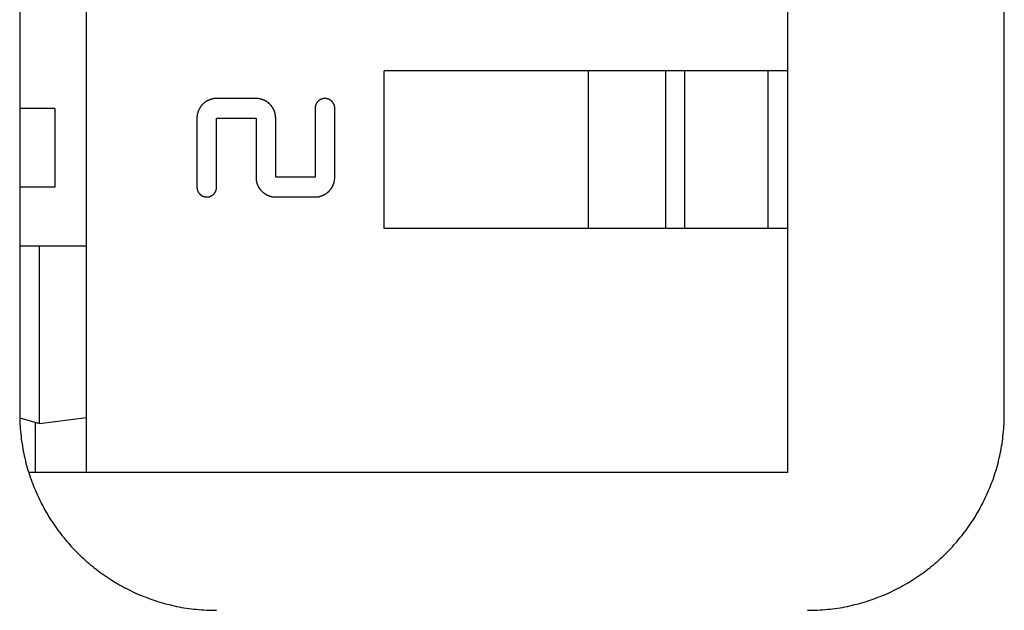
# Model space of a CAD drawing. Extents: x 165 to 437, y 99 to 231.
# Drawn here: x 175 to 180, y 171 to 174 of the extents above; entities that cross this region are included whole.
import ezdxf

# ---------------------------------------------------------------- set-up
doc = ezdxf.new("R2010")
doc.units = 0
for name, pattern in [('AI-LINETYPE-196', [3.96875, 1.984375, -0.396875, 0.396875, -0.396875, 0.396875, -0.396875]), ('AI-LINETYPE-197', [3.96875, 1.984375, -0.396875, 0.396875, -0.396875, 0.396875, -0.396875]), ('AI-LINETYPE-198', [3.96875, 1.984375, -0.396875, 0.396875, -0.396875, 0.396875, -0.396875])]:
    doc.linetypes.add(name, pattern=pattern)
doc.layers.get('0').update_dxf_attribs({"linetype": 'CONTINUOUS'})

# ---------------------------------------------------------------- blocks, each defined once
blk = doc.blocks.new('BLOCK_631')
at = {"color": 7}
blk.add_lwpolyline([(-23.5464, 166.0626), (-23.9683, 166.0626)], dxfattribs=at)
blk = doc.blocks.new('BLOCK_632')
at = {"color": 7}
blk.add_lwpolyline([(-23.5464, 166.8626), (-23.9683, 166.8626)], dxfattribs=at)
blk = doc.blocks.new('BLOCK_633')
at = {"color": 7}
blk.add_lwpolyline([(-23.4464, 166.0626), (-23.4464, 166.8626)], dxfattribs=at)
blk = doc.blocks.new('BLOCK_634')
at = {"color": 7}
blk.add_lwpolyline([(-23.4464, 166.0626), (-23.5464, 166.0626)], dxfattribs=at)
blk = doc.blocks.new('BLOCK_635')
at = {"color": 7}
blk.add_lwpolyline([(-23.4464, 166.8626), (-23.5464, 166.8626)], dxfattribs=at)
blk = doc.blocks.new('BLOCK_636')
at = {"color": 7}
blk.add_lwpolyline([(-23.9683, 166.0626), (-24.0653, 166.0626)], dxfattribs=at)
blk = doc.blocks.new('BLOCK_637')
at = {"color": 7}
blk.add_lwpolyline([(-23.9683, 166.8626), (-24.0653, 166.8626)], dxfattribs=at)
blk = doc.blocks.new('BLOCK_638')
at = {"color": 7}
blk.add_lwpolyline([(-24.4578, 166.0626), (-24.4578, 166.8626)], dxfattribs=at)
blk = doc.blocks.new('BLOCK_639')
at = {"color": 7}
blk.add_lwpolyline([(-24.0653, 166.0626), (-24.2334, 166.0626)], dxfattribs=at)
blk = doc.blocks.new('BLOCK_640')
at = {"color": 7}
blk.add_lwpolyline([(-24.0653, 166.8626), (-24.2334, 166.8626)], dxfattribs=at)
blk = doc.blocks.new('BLOCK_678')
at = {"color": 7}
blk.add_polyline3d([(-26.1464, 166.323, 0), (-26.1464, 166.321, 0), (-26.1464, 166.32, 0), (-26.1464, 166.319, 0), (-26.1463, 166.317, 0), (-26.1462, 166.316, 0), (-26.1461, 166.315, 0), (-26.146, 166.314, 0), (-26.1459, 166.312, 0), (-26.1458, 166.311, 0), (-26.1456, 166.31, 0), (-26.1454, 166.309, 0), (-26.1453, 166.307, 0), (-26.1451, 166.306, 0), (-26.1448, 166.305, 0), (-26.1446, 166.304, 0), (-26.1444, 166.302, 0), (-26.1441, 166.301, 0), (-26.1438, 166.3, 0), (-26.1435, 166.299, 0), (-26.1432, 166.297, 0), (-26.1429, 166.296, 0), (-26.1426, 166.295, 0), (-26.1422, 166.294, 0), (-26.1419, 166.293, 0), (-26.1415, 166.291, 0), (-26.1411, 166.29, 0), (-26.1407, 166.289, 0), (-26.1403, 166.288, 0), (-26.1398, 166.287, 0), (-26.1394, 166.286, 0), (-26.1389, 166.285, 0), (-26.1385, 166.283, 0), (-26.138, 166.282, 0), (-26.1375, 166.281, 0), (-26.137, 166.28, 0), (-26.1364, 166.279, 0), (-26.1359, 166.278, 0), (-26.1353, 166.277, 0), (-26.1348, 166.276, 0), (-26.1342, 166.275, 0), (-26.1336, 166.274, 0), (-26.133, 166.272, 0), (-26.1324, 166.271, 0), (-26.1317, 166.27, 0), (-26.1311, 166.269, 0), (-26.1304, 166.268, 0), (-26.1298, 166.267, 0), (-26.1291, 166.266, 0), (-26.1284, 166.265, 0), (-26.1277, 166.264, 0), (-26.127, 166.263, 0), (-26.1263, 166.262, 0), (-26.1255, 166.261, 0), (-26.1248, 166.26, 0), (-26.124, 166.26, 0), (-26.1233, 166.259, 0), (-26.1225, 166.258, 0), (-26.1217, 166.257, 0), (-26.1209, 166.256, 0), (-26.1201, 166.255, 0), (-26.1193, 166.254, 0), (-26.1184, 166.253, 0), (-26.1176, 166.252, 0), (-26.1167, 166.251, 0), (-26.1159, 166.251, 0), (-26.115, 166.25, 0), (-26.1141, 166.249, 0), (-26.1132, 166.248, 0), (-26.1123, 166.247, 0), (-26.1114, 166.247, 0), (-26.1105, 166.246, 0), (-26.1095, 166.245, 0), (-26.1086, 166.244, 0), (-26.1076, 166.244, 0), (-26.1067, 166.243, 0), (-26.1057, 166.242, 0), (-26.1047, 166.241, 0), (-26.1037, 166.241, 0), (-26.1027, 166.24, 0), (-26.1017, 166.239, 0), (-26.1007, 166.239, 0), (-26.0997, 166.238, 0), (-26.0986, 166.237, 0), (-26.0976, 166.237, 0), (-26.0966, 166.236, 0), (-26.0955, 166.235, 0), (-26.0944, 166.235, 0), (-26.0934, 166.234, 0), (-26.0923, 166.234, 0), (-26.0912, 166.233, 0), (-26.0901, 166.233, 0), (-26.089, 166.232, 0), (-26.0879, 166.232, 0), (-26.0868, 166.231, 0), (-26.0856, 166.231, 0), (-26.0845, 166.23, 0), (-26.0834, 166.23, 0), (-26.0822, 166.229, 0), (-26.0811, 166.229, 0), (-26.0799, 166.228, 0), (-26.0787, 166.228, 0), (-26.0776, 166.228, 0), (-26.0764, 166.227, 0), (-26.0752, 166.227, 0), (-26.074, 166.226, 0), (-26.0728, 166.226, 0), (-26.0716, 166.226, 0), (-26.0704, 166.225, 0), (-26.0692, 166.225, 0), (-26.068, 166.225, 0), (-26.0667, 166.225, 0), (-26.0655, 166.224, 0), (-26.0643, 166.224, 0), (-26.063, 166.224, 0), (-26.0618, 166.224, 0), (-26.0605, 166.224, 0), (-26.0593, 166.223, 0), (-26.058, 166.223, 0), (-26.0567, 166.223, 0), (-26.0555, 166.223, 0), (-26.0542, 166.223, 0), (-26.0529, 166.223, 0), (-26.0516, 166.223, 0), (-26.0503, 166.223, 0), (-26.049, 166.223, 0), (-26.0477, 166.223, 0), (-26.0464, 166.223, 0)], dxfattribs=at)
blk = doc.blocks.new('BLOCK_679')
at = {"color": 7}
blk.add_lwpolyline([(-26.1464, 166.6226), (-26.1464, 166.3226)], dxfattribs=at)
blk = doc.blocks.new('BLOCK_680')
at = {"color": 7}
blk.add_lwpolyline([(-26.3464, 166.6226), (-26.1464, 166.6226)], dxfattribs=at)
blk = doc.blocks.new('BLOCK_681')
at = {"color": 7}
blk.add_lwpolyline([(-26.3464, 166.2726), (-26.3464, 166.6226)], dxfattribs=at)
blk = doc.blocks.new('BLOCK_682')
at = {"color": 7}
blk.add_lwpolyline([(-26.4464, 166.6226), (-26.4464, 166.2726)], dxfattribs=at)
blk = doc.blocks.new('BLOCK_683')
at = {"color": 7}
blk.add_polyline3d([(-26.3464, 166.723, 0), (-26.3477, 166.723, 0), (-26.349, 166.723, 0), (-26.3503, 166.723, 0), (-26.3516, 166.722, 0), (-26.3529, 166.722, 0), (-26.3542, 166.722, 0), (-26.3555, 166.722, 0), (-26.3567, 166.722, 0), (-26.358, 166.722, 0), (-26.3593, 166.722, 0), (-26.3605, 166.722, 0), (-26.3618, 166.721, 0), (-26.363, 166.721, 0), (-26.3643, 166.721, 0), (-26.3655, 166.721, 0), (-26.3667, 166.721, 0), (-26.368, 166.72, 0), (-26.3692, 166.72, 0), (-26.3704, 166.72, 0), (-26.3716, 166.719, 0), (-26.3728, 166.719, 0), (-26.374, 166.719, 0), (-26.3752, 166.718, 0), (-26.3764, 166.718, 0), (-26.3776, 166.718, 0), (-26.3787, 166.717, 0), (-26.3799, 166.717, 0), (-26.3811, 166.716, 0), (-26.3822, 166.716, 0), (-26.3834, 166.716, 0), (-26.3845, 166.715, 0), (-26.3856, 166.715, 0), (-26.3868, 166.714, 0), (-26.3879, 166.714, 0), (-26.389, 166.713, 0), (-26.3901, 166.713, 0), (-26.3912, 166.712, 0), (-26.3923, 166.711, 0), (-26.3934, 166.711, 0), (-26.3944, 166.71, 0), (-26.3955, 166.71, 0), (-26.3966, 166.709, 0), (-26.3976, 166.709, 0), (-26.3986, 166.708, 0), (-26.3997, 166.707, 0), (-26.4007, 166.707, 0), (-26.4017, 166.706, 0), (-26.4027, 166.705, 0), (-26.4037, 166.705, 0), (-26.4047, 166.704, 0), (-26.4057, 166.703, 0), (-26.4067, 166.702, 0), (-26.4076, 166.702, 0), (-26.4086, 166.701, 0), (-26.4095, 166.7, 0), (-26.4105, 166.699, 0), (-26.4114, 166.699, 0), (-26.4123, 166.698, 0), (-26.4132, 166.697, 0), (-26.4141, 166.696, 0), (-26.415, 166.695, 0), (-26.4159, 166.695, 0), (-26.4167, 166.694, 0), (-26.4176, 166.693, 0), (-26.4184, 166.692, 0), (-26.4193, 166.691, 0), (-26.4201, 166.69, 0), (-26.4209, 166.689, 0), (-26.4217, 166.688, 0), (-26.4225, 166.688, 0), (-26.4233, 166.687, 0), (-26.424, 166.686, 0), (-26.4248, 166.685, 0), (-26.4255, 166.684, 0), (-26.4263, 166.683, 0), (-26.427, 166.682, 0), (-26.4277, 166.681, 0), (-26.4284, 166.68, 0), (-26.4291, 166.679, 0), (-26.4298, 166.678, 0), (-26.4304, 166.677, 0), (-26.4311, 166.676, 0), (-26.4317, 166.675, 0), (-26.4324, 166.674, 0), (-26.433, 166.673, 0), (-26.4336, 166.672, 0), (-26.4342, 166.671, 0), (-26.4348, 166.67, 0), (-26.4353, 166.668, 0), (-26.4359, 166.667, 0), (-26.4364, 166.666, 0), (-26.437, 166.665, 0), (-26.4375, 166.664, 0), (-26.438, 166.663, 0), (-26.4385, 166.662, 0), (-26.4389, 166.661, 0), (-26.4394, 166.66, 0), (-26.4398, 166.658, 0), (-26.4403, 166.657, 0), (-26.4407, 166.656, 0), (-26.4411, 166.655, 0), (-26.4415, 166.654, 0), (-26.4419, 166.653, 0), (-26.4422, 166.651, 0), (-26.4426, 166.65, 0), (-26.4429, 166.649, 0), (-26.4432, 166.648, 0), (-26.4435, 166.647, 0), (-26.4438, 166.645, 0), (-26.4441, 166.644, 0), (-26.4444, 166.643, 0), (-26.4446, 166.642, 0), (-26.4448, 166.64, 0), (-26.4451, 166.639, 0), (-26.4453, 166.638, 0), (-26.4454, 166.637, 0), (-26.4456, 166.635, 0), (-26.4458, 166.634, 0), (-26.4459, 166.633, 0), (-26.446, 166.632, 0), (-26.4461, 166.63, 0), (-26.4462, 166.629, 0), (-26.4463, 166.628, 0), (-26.4464, 166.626, 0), (-26.4464, 166.625, 0), (-26.4464, 166.624, 0), (-26.4464, 166.623, 0)], dxfattribs=at)
blk = doc.blocks.new('BLOCK_684')
at = {"color": 7}
blk.add_polyline3d([(-26.0464, 166.623, 0), (-26.0464, 166.624, 0), (-26.0465, 166.625, 0), (-26.0465, 166.626, 0), (-26.0466, 166.628, 0), (-26.0466, 166.629, 0), (-26.0467, 166.63, 0), (-26.0468, 166.632, 0), (-26.047, 166.633, 0), (-26.0471, 166.634, 0), (-26.0473, 166.635, 0), (-26.0474, 166.637, 0), (-26.0476, 166.638, 0), (-26.0478, 166.639, 0), (-26.048, 166.64, 0), (-26.0483, 166.642, 0), (-26.0485, 166.643, 0), (-26.0488, 166.644, 0), (-26.049, 166.645, 0), (-26.0493, 166.647, 0), (-26.0496, 166.648, 0), (-26.05, 166.649, 0), (-26.0503, 166.65, 0), (-26.0506, 166.651, 0), (-26.051, 166.653, 0), (-26.0514, 166.654, 0), (-26.0518, 166.655, 0), (-26.0522, 166.656, 0), (-26.0526, 166.657, 0), (-26.053, 166.658, 0), (-26.0535, 166.66, 0), (-26.0539, 166.661, 0), (-26.0544, 166.662, 0), (-26.0549, 166.663, 0), (-26.0554, 166.664, 0), (-26.0559, 166.665, 0), (-26.0564, 166.666, 0), (-26.057, 166.667, 0), (-26.0575, 166.668, 0), (-26.0581, 166.67, 0), (-26.0587, 166.671, 0), (-26.0593, 166.672, 0), (-26.0599, 166.673, 0), (-26.0605, 166.674, 0), (-26.0611, 166.675, 0), (-26.0618, 166.676, 0), (-26.0624, 166.677, 0), (-26.0631, 166.678, 0), (-26.0638, 166.679, 0), (-26.0645, 166.68, 0), (-26.0652, 166.681, 0), (-26.0659, 166.682, 0), (-26.0666, 166.683, 0), (-26.0673, 166.684, 0), (-26.0681, 166.685, 0), (-26.0688, 166.686, 0), (-26.0696, 166.687, 0), (-26.0704, 166.688, 0), (-26.0712, 166.688, 0), (-26.072, 166.689, 0), (-26.0728, 166.69, 0), (-26.0736, 166.691, 0), (-26.0745, 166.692, 0), (-26.0753, 166.693, 0), (-26.0762, 166.694, 0), (-26.077, 166.695, 0), (-26.0779, 166.695, 0), (-26.0788, 166.696, 0), (-26.0797, 166.697, 0), (-26.0806, 166.698, 0), (-26.0815, 166.699, 0), (-26.0824, 166.699, 0), (-26.0834, 166.7, 0), (-26.0843, 166.701, 0), (-26.0852, 166.702, 0), (-26.0862, 166.702, 0), (-26.0872, 166.703, 0), (-26.0882, 166.704, 0), (-26.0891, 166.705, 0), (-26.0901, 166.705, 0), (-26.0912, 166.706, 0), (-26.0922, 166.707, 0), (-26.0932, 166.707, 0), (-26.0942, 166.708, 0), (-26.0953, 166.709, 0), (-26.0963, 166.709, 0), (-26.0974, 166.71, 0), (-26.0984, 166.71, 0), (-26.0995, 166.711, 0), (-26.1006, 166.711, 0), (-26.1017, 166.712, 0), (-26.1028, 166.713, 0), (-26.1039, 166.713, 0), (-26.105, 166.714, 0), (-26.1061, 166.714, 0), (-26.1072, 166.715, 0), (-26.1084, 166.715, 0), (-26.1095, 166.716, 0), (-26.1106, 166.716, 0), (-26.1118, 166.716, 0), (-26.113, 166.717, 0), (-26.1141, 166.717, 0), (-26.1153, 166.718, 0), (-26.1165, 166.718, 0), (-26.1177, 166.718, 0), (-26.1189, 166.719, 0), (-26.1201, 166.719, 0), (-26.1213, 166.719, 0), (-26.1225, 166.72, 0), (-26.1237, 166.72, 0), (-26.1249, 166.72, 0), (-26.1261, 166.721, 0), (-26.1274, 166.721, 0), (-26.1286, 166.721, 0), (-26.1298, 166.721, 0), (-26.1311, 166.721, 0), (-26.1323, 166.722, 0), (-26.1336, 166.722, 0), (-26.1349, 166.722, 0), (-26.1361, 166.722, 0), (-26.1374, 166.722, 0), (-26.1387, 166.722, 0), (-26.14, 166.722, 0), (-26.1412, 166.722, 0), (-26.1425, 166.723, 0), (-26.1438, 166.723, 0), (-26.1451, 166.723, 0), (-26.1464, 166.723, 0)], dxfattribs=at)
blk = doc.blocks.new('BLOCK_685')
at = {"color": 7}
blk.add_lwpolyline([(-25.8464, 166.6726), (-25.8464, 166.3226)], dxfattribs=at)
blk = doc.blocks.new('BLOCK_686')
at = {"color": 7}
blk.add_polyline3d([(-25.7464, 166.673, 0), (-25.7464, 166.673, 0), (-25.7465, 166.674, 0), (-25.7465, 166.675, 0), (-25.7465, 166.676, 0), (-25.7466, 166.676, 0), (-25.7466, 166.677, 0), (-25.7467, 166.678, 0), (-25.7468, 166.678, 0), (-25.7469, 166.679, 0), (-25.747, 166.68, 0), (-25.7471, 166.681, 0), (-25.7472, 166.681, 0), (-25.7473, 166.682, 0), (-25.7475, 166.683, 0), (-25.7476, 166.683, 0), (-25.7478, 166.684, 0), (-25.7479, 166.685, 0), (-25.7481, 166.685, 0), (-25.7483, 166.686, 0), (-25.7485, 166.687, 0), (-25.7487, 166.688, 0), (-25.7489, 166.688, 0), (-25.7491, 166.689, 0), (-25.7494, 166.69, 0), (-25.7496, 166.69, 0), (-25.7499, 166.691, 0), (-25.7501, 166.691, 0), (-25.7504, 166.692, 0), (-25.7507, 166.693, 0), (-25.751, 166.693, 0), (-25.7513, 166.694, 0), (-25.7516, 166.695, 0), (-25.7519, 166.695, 0), (-25.7522, 166.696, 0), (-25.7525, 166.697, 0), (-25.7529, 166.697, 0), (-25.7532, 166.698, 0), (-25.7536, 166.698, 0), (-25.7539, 166.699, 0), (-25.7543, 166.7, 0), (-25.7547, 166.7, 0), (-25.755, 166.701, 0), (-25.7554, 166.701, 0), (-25.7558, 166.702, 0), (-25.7562, 166.702, 0), (-25.7567, 166.703, 0), (-25.7571, 166.703, 0), (-25.7575, 166.704, 0), (-25.7579, 166.705, 0), (-25.7584, 166.705, 0), (-25.7588, 166.706, 0), (-25.7593, 166.706, 0), (-25.7598, 166.707, 0), (-25.7602, 166.707, 0), (-25.7607, 166.708, 0), (-25.7612, 166.708, 0), (-25.7617, 166.709, 0), (-25.7622, 166.709, 0), (-25.7627, 166.71, 0), (-25.7632, 166.71, 0), (-25.7637, 166.71, 0), (-25.7642, 166.711, 0), (-25.7648, 166.711, 0), (-25.7653, 166.712, 0), (-25.7659, 166.712, 0), (-25.7664, 166.713, 0), (-25.767, 166.713, 0), (-25.7675, 166.713, 0), (-25.7681, 166.714, 0), (-25.7687, 166.714, 0), (-25.7692, 166.715, 0), (-25.7698, 166.715, 0), (-25.7704, 166.715, 0), (-25.771, 166.716, 0), (-25.7716, 166.716, 0), (-25.7722, 166.716, 0), (-25.7728, 166.717, 0), (-25.7734, 166.717, 0), (-25.774, 166.717, 0), (-25.7747, 166.718, 0), (-25.7753, 166.718, 0), (-25.7759, 166.718, 0), (-25.7766, 166.719, 0), (-25.7772, 166.719, 0), (-25.7779, 166.719, 0), (-25.7785, 166.719, 0), (-25.7792, 166.72, 0), (-25.7798, 166.72, 0), (-25.7805, 166.72, 0), (-25.7812, 166.72, 0), (-25.7818, 166.72, 0), (-25.7825, 166.721, 0), (-25.7832, 166.721, 0), (-25.7839, 166.721, 0), (-25.7846, 166.721, 0), (-25.7853, 166.721, 0), (-25.786, 166.722, 0), (-25.7867, 166.722, 0), (-25.7874, 166.722, 0), (-25.7881, 166.722, 0), (-25.7888, 166.722, 0), (-25.7895, 166.722, 0), (-25.7902, 166.722, 0), (-25.7909, 166.722, 0), (-25.7917, 166.722, 0), (-25.7924, 166.722, 0), (-25.7931, 166.722, 0), (-25.7939, 166.723, 0), (-25.7946, 166.723, 0), (-25.7953, 166.723, 0), (-25.7961, 166.723, 0), (-25.7968, 166.723, 0), (-25.7975, 166.723, 0), (-25.7983, 166.723, 0), (-25.799, 166.723, 0), (-25.7998, 166.722, 0), (-25.8005, 166.722, 0), (-25.8012, 166.722, 0), (-25.8019, 166.722, 0), (-25.8027, 166.722, 0), (-25.8034, 166.722, 0), (-25.8041, 166.722, 0), (-25.8048, 166.722, 0), (-25.8055, 166.722, 0), (-25.8062, 166.722, 0), (-25.8069, 166.722, 0), (-25.8076, 166.721, 0), (-25.8083, 166.721, 0), (-25.809, 166.721, 0), (-25.8097, 166.721, 0), (-25.8104, 166.721, 0), (-25.811, 166.72, 0), (-25.8117, 166.72, 0), (-25.8124, 166.72, 0), (-25.813, 166.72, 0), (-25.8137, 166.72, 0), (-25.8144, 166.719, 0), (-25.815, 166.719, 0), (-25.8157, 166.719, 0), (-25.8163, 166.719, 0), (-25.8169, 166.718, 0), (-25.8176, 166.718, 0), (-25.8182, 166.718, 0), (-25.8188, 166.717, 0), (-25.8194, 166.717, 0), (-25.8201, 166.717, 0), (-25.8207, 166.716, 0), (-25.8213, 166.716, 0), (-25.8219, 166.716, 0), (-25.8225, 166.715, 0), (-25.8231, 166.715, 0), (-25.8236, 166.715, 0), (-25.8242, 166.714, 0), (-25.8248, 166.714, 0), (-25.8253, 166.713, 0), (-25.8259, 166.713, 0), (-25.8265, 166.713, 0), (-25.827, 166.712, 0), (-25.8276, 166.712, 0), (-25.8281, 166.711, 0), (-25.8286, 166.711, 0), (-25.8291, 166.71, 0), (-25.8297, 166.71, 0), (-25.8302, 166.71, 0), (-25.8307, 166.709, 0), (-25.8312, 166.709, 0), (-25.8317, 166.708, 0), (-25.8322, 166.708, 0), (-25.8326, 166.707, 0), (-25.8331, 166.707, 0), (-25.8336, 166.706, 0), (-25.834, 166.706, 0), (-25.8345, 166.705, 0), (-25.8349, 166.705, 0), (-25.8354, 166.704, 0), (-25.8358, 166.703, 0), (-25.8362, 166.703, 0), (-25.8366, 166.702, 0), (-25.837, 166.702, 0), (-25.8374, 166.701, 0), (-25.8378, 166.701, 0), (-25.8382, 166.7, 0), (-25.8386, 166.7, 0), (-25.839, 166.699, 0), (-25.8393, 166.698, 0), (-25.8397, 166.698, 0), (-25.84, 166.697, 0), (-25.8403, 166.697, 0), (-25.8407, 166.696, 0), (-25.841, 166.695, 0), (-25.8413, 166.695, 0), (-25.8416, 166.694, 0), (-25.8419, 166.693, 0), (-25.8422, 166.693, 0), (-25.8425, 166.692, 0), (-25.8427, 166.691, 0), (-25.843, 166.691, 0), (-25.8433, 166.69, 0), (-25.8435, 166.69, 0), (-25.8437, 166.689, 0), (-25.844, 166.688, 0), (-25.8442, 166.688, 0), (-25.8444, 166.687, 0), (-25.8446, 166.686, 0), (-25.8448, 166.685, 0), (-25.8449, 166.685, 0), (-25.8451, 166.684, 0), (-25.8453, 166.683, 0), (-25.8454, 166.683, 0), (-25.8455, 166.682, 0), (-25.8457, 166.681, 0), (-25.8458, 166.681, 0), (-25.8459, 166.68, 0), (-25.846, 166.679, 0), (-25.8461, 166.678, 0), (-25.8462, 166.678, 0), (-25.8462, 166.677, 0), (-25.8463, 166.676, 0), (-25.8463, 166.676, 0), (-25.8464, 166.675, 0), (-25.8464, 166.674, 0), (-25.8464, 166.673, 0), (-25.8464, 166.673, 0)], dxfattribs=at)
blk = doc.blocks.new('BLOCK_687')
at = {"color": 7}
blk.add_polyline3d([(-26.4464, 166.273, 0), (-26.4464, 166.272, 0), (-26.4464, 166.271, 0), (-26.4464, 166.27, 0), (-26.4463, 166.27, 0), (-26.4463, 166.269, 0), (-26.4462, 166.268, 0), (-26.4462, 166.267, 0), (-26.4461, 166.267, 0), (-26.446, 166.266, 0), (-26.4459, 166.265, 0), (-26.4458, 166.265, 0), (-26.4457, 166.264, 0), (-26.4455, 166.263, 0), (-26.4454, 166.262, 0), (-26.4453, 166.262, 0), (-26.4451, 166.261, 0), (-26.4449, 166.26, 0), (-26.4448, 166.26, 0), (-26.4446, 166.259, 0), (-26.4444, 166.258, 0), (-26.4442, 166.258, 0), (-26.444, 166.257, 0), (-26.4437, 166.256, 0), (-26.4435, 166.256, 0), (-26.4433, 166.255, 0), (-26.443, 166.254, 0), (-26.4427, 166.254, 0), (-26.4425, 166.253, 0), (-26.4422, 166.252, 0), (-26.4419, 166.252, 0), (-26.4416, 166.251, 0), (-26.4413, 166.251, 0), (-26.441, 166.25, 0), (-26.4407, 166.249, 0), (-26.4403, 166.249, 0), (-26.44, 166.248, 0), (-26.4397, 166.247, 0), (-26.4393, 166.247, 0), (-26.439, 166.246, 0), (-26.4386, 166.246, 0), (-26.4382, 166.245, 0), (-26.4378, 166.245, 0), (-26.4374, 166.244, 0), (-26.437, 166.243, 0), (-26.4366, 166.243, 0), (-26.4362, 166.242, 0), (-26.4358, 166.242, 0), (-26.4354, 166.241, 0), (-26.4349, 166.241, 0), (-26.4345, 166.24, 0), (-26.434, 166.24, 0), (-26.4336, 166.239, 0), (-26.4331, 166.239, 0), (-26.4326, 166.238, 0), (-26.4322, 166.238, 0), (-26.4317, 166.237, 0), (-26.4312, 166.237, 0), (-26.4307, 166.236, 0), (-26.4302, 166.236, 0), (-26.4297, 166.235, 0), (-26.4291, 166.235, 0), (-26.4286, 166.234, 0), (-26.4281, 166.234, 0), (-26.4276, 166.233, 0), (-26.427, 166.233, 0), (-26.4265, 166.233, 0), (-26.4259, 166.232, 0), (-26.4253, 166.232, 0), (-26.4248, 166.231, 0), (-26.4242, 166.231, 0), (-26.4236, 166.231, 0), (-26.4231, 166.23, 0), (-26.4225, 166.23, 0), (-26.4219, 166.23, 0), (-26.4213, 166.229, 0), (-26.4207, 166.229, 0), (-26.4201, 166.229, 0), (-26.4194, 166.228, 0), (-26.4188, 166.228, 0), (-26.4182, 166.228, 0), (-26.4176, 166.227, 0), (-26.4169, 166.227, 0), (-26.4163, 166.227, 0), (-26.4157, 166.226, 0), (-26.415, 166.226, 0), (-26.4144, 166.226, 0), (-26.4137, 166.226, 0), (-26.413, 166.225, 0), (-26.4124, 166.225, 0), (-26.4117, 166.225, 0), (-26.411, 166.225, 0), (-26.4104, 166.225, 0), (-26.4097, 166.224, 0), (-26.409, 166.224, 0), (-26.4083, 166.224, 0), (-26.4076, 166.224, 0), (-26.4069, 166.224, 0), (-26.4062, 166.224, 0), (-26.4055, 166.223, 0), (-26.4048, 166.223, 0), (-26.4041, 166.223, 0), (-26.4034, 166.223, 0), (-26.4027, 166.223, 0), (-26.4019, 166.223, 0), (-26.4012, 166.223, 0), (-26.4005, 166.223, 0), (-26.3998, 166.223, 0), (-26.399, 166.223, 0), (-26.3983, 166.223, 0), (-26.3975, 166.223, 0), (-26.3968, 166.223, 0), (-26.3961, 166.223, 0), (-26.3953, 166.223, 0), (-26.3946, 166.223, 0), (-26.3939, 166.223, 0), (-26.3931, 166.223, 0), (-26.3924, 166.223, 0), (-26.3917, 166.223, 0), (-26.3909, 166.223, 0), (-26.3902, 166.223, 0), (-26.3895, 166.223, 0), (-26.3888, 166.223, 0), (-26.3881, 166.223, 0), (-26.3874, 166.223, 0), (-26.3867, 166.224, 0), (-26.386, 166.224, 0), (-26.3853, 166.224, 0), (-26.3846, 166.224, 0), (-26.3839, 166.224, 0), (-26.3832, 166.224, 0), (-26.3825, 166.225, 0), (-26.3818, 166.225, 0), (-26.3812, 166.225, 0), (-26.3805, 166.225, 0), (-26.3798, 166.225, 0), (-26.3792, 166.226, 0), (-26.3785, 166.226, 0), (-26.3779, 166.226, 0), (-26.3772, 166.226, 0), (-26.3766, 166.227, 0), (-26.3759, 166.227, 0), (-26.3753, 166.227, 0), (-26.3747, 166.228, 0), (-26.374, 166.228, 0), (-26.3734, 166.228, 0), (-26.3728, 166.229, 0), (-26.3722, 166.229, 0), (-26.3716, 166.229, 0), (-26.371, 166.23, 0), (-26.3704, 166.23, 0), (-26.3698, 166.23, 0), (-26.3692, 166.231, 0), (-26.3687, 166.231, 0), (-26.3681, 166.231, 0), (-26.3675, 166.232, 0), (-26.367, 166.232, 0), (-26.3664, 166.233, 0), (-26.3659, 166.233, 0), (-26.3653, 166.233, 0), (-26.3648, 166.234, 0), (-26.3642, 166.234, 0), (-26.3637, 166.235, 0), (-26.3632, 166.235, 0), (-26.3627, 166.236, 0), (-26.3622, 166.236, 0), (-26.3617, 166.237, 0), (-26.3612, 166.237, 0), (-26.3607, 166.238, 0), (-26.3602, 166.238, 0), (-26.3598, 166.239, 0), (-26.3593, 166.239, 0), (-26.3588, 166.24, 0), (-26.3584, 166.24, 0), (-26.3579, 166.241, 0), (-26.3575, 166.241, 0), (-26.3571, 166.242, 0), (-26.3567, 166.242, 0), (-26.3562, 166.243, 0), (-26.3558, 166.243, 0), (-26.3554, 166.244, 0), (-26.355, 166.245, 0), (-26.3547, 166.245, 0), (-26.3543, 166.246, 0), (-26.3539, 166.246, 0), (-26.3536, 166.247, 0), (-26.3532, 166.247, 0), (-26.3529, 166.248, 0), (-26.3525, 166.249, 0), (-26.3522, 166.249, 0), (-26.3519, 166.25, 0), (-26.3516, 166.251, 0), (-26.3513, 166.251, 0), (-26.351, 166.252, 0), (-26.3507, 166.252, 0), (-26.3504, 166.253, 0), (-26.3501, 166.254, 0), (-26.3499, 166.254, 0), (-26.3496, 166.255, 0), (-26.3494, 166.256, 0), (-26.3491, 166.256, 0), (-26.3489, 166.257, 0), (-26.3487, 166.258, 0), (-26.3485, 166.258, 0), (-26.3483, 166.259, 0), (-26.3481, 166.26, 0), (-26.3479, 166.26, 0), (-26.3478, 166.261, 0), (-26.3476, 166.262, 0), (-26.3475, 166.262, 0), (-26.3473, 166.263, 0), (-26.3472, 166.264, 0), (-26.3471, 166.265, 0), (-26.347, 166.265, 0), (-26.3469, 166.266, 0), (-26.3468, 166.267, 0), (-26.3467, 166.267, 0), (-26.3466, 166.268, 0), (-26.3466, 166.269, 0), (-26.3465, 166.27, 0), (-26.3465, 166.27, 0), (-26.3465, 166.271, 0), (-26.3464, 166.272, 0), (-26.3464, 166.273, 0)], dxfattribs=at)
blk = doc.blocks.new('BLOCK_688')
at = {"color": 7}
blk.add_lwpolyline([(-26.1464, 166.7226), (-26.3464, 166.7226)], dxfattribs=at)
blk = doc.blocks.new('BLOCK_689')
at = {"color": 7}
blk.add_lwpolyline([(-25.7464, 166.3226), (-25.7464, 166.6726)], dxfattribs=at)
blk = doc.blocks.new('BLOCK_690')
at = {"color": 7}
blk.add_polyline3d([(-25.8464, 166.223, 0), (-25.8451, 166.223, 0), (-25.8438, 166.223, 0), (-25.8425, 166.223, 0), (-25.8412, 166.223, 0), (-25.84, 166.223, 0), (-25.8387, 166.223, 0), (-25.8374, 166.223, 0), (-25.8361, 166.223, 0), (-25.8349, 166.223, 0), (-25.8336, 166.223, 0), (-25.8323, 166.224, 0), (-25.8311, 166.224, 0), (-25.8298, 166.224, 0), (-25.8286, 166.224, 0), (-25.8274, 166.224, 0), (-25.8261, 166.225, 0), (-25.8249, 166.225, 0), (-25.8237, 166.225, 0), (-25.8225, 166.225, 0), (-25.8213, 166.226, 0), (-25.8201, 166.226, 0), (-25.8189, 166.226, 0), (-25.8177, 166.227, 0), (-25.8165, 166.227, 0), (-25.8153, 166.228, 0), (-25.8141, 166.228, 0), (-25.813, 166.228, 0), (-25.8118, 166.229, 0), (-25.8106, 166.229, 0), (-25.8095, 166.23, 0), (-25.8084, 166.23, 0), (-25.8072, 166.231, 0), (-25.8061, 166.231, 0), (-25.805, 166.232, 0), (-25.8039, 166.232, 0), (-25.8028, 166.233, 0), (-25.8017, 166.233, 0), (-25.8006, 166.234, 0), (-25.7995, 166.234, 0), (-25.7984, 166.235, 0), (-25.7974, 166.235, 0), (-25.7963, 166.236, 0), (-25.7953, 166.237, 0), (-25.7942, 166.237, 0), (-25.7932, 166.238, 0), (-25.7922, 166.239, 0), (-25.7912, 166.239, 0), (-25.7901, 166.24, 0), (-25.7891, 166.241, 0), (-25.7882, 166.241, 0), (-25.7872, 166.242, 0), (-25.7862, 166.243, 0), (-25.7852, 166.244, 0), (-25.7843, 166.244, 0), (-25.7834, 166.245, 0), (-25.7824, 166.246, 0), (-25.7815, 166.247, 0), (-25.7806, 166.247, 0), (-25.7797, 166.248, 0), (-25.7788, 166.249, 0), (-25.7779, 166.25, 0), (-25.777, 166.251, 0), (-25.7762, 166.251, 0), (-25.7753, 166.252, 0), (-25.7745, 166.253, 0), (-25.7736, 166.254, 0), (-25.7728, 166.255, 0), (-25.772, 166.256, 0), (-25.7712, 166.257, 0), (-25.7704, 166.258, 0), (-25.7696, 166.259, 0), (-25.7688, 166.26, 0), (-25.7681, 166.26, 0), (-25.7673, 166.261, 0), (-25.7666, 166.262, 0), (-25.7659, 166.263, 0), (-25.7652, 166.264, 0), (-25.7645, 166.265, 0), (-25.7638, 166.266, 0), (-25.7631, 166.267, 0), (-25.7624, 166.268, 0), (-25.7618, 166.269, 0), (-25.7611, 166.27, 0), (-25.7605, 166.271, 0), (-25.7599, 166.272, 0), (-25.7593, 166.274, 0), (-25.7587, 166.275, 0), (-25.7581, 166.276, 0), (-25.7575, 166.277, 0), (-25.757, 166.278, 0), (-25.7564, 166.279, 0), (-25.7559, 166.28, 0), (-25.7554, 166.281, 0), (-25.7549, 166.282, 0), (-25.7544, 166.283, 0), (-25.7539, 166.285, 0), (-25.7535, 166.286, 0), (-25.753, 166.287, 0), (-25.7526, 166.288, 0), (-25.7522, 166.289, 0), (-25.7518, 166.29, 0), (-25.7514, 166.291, 0), (-25.751, 166.293, 0), (-25.7506, 166.294, 0), (-25.7503, 166.295, 0), (-25.75, 166.296, 0), (-25.7496, 166.297, 0), (-25.7493, 166.299, 0), (-25.749, 166.3, 0), (-25.7488, 166.301, 0), (-25.7485, 166.302, 0), (-25.7483, 166.304, 0), (-25.748, 166.305, 0), (-25.7478, 166.306, 0), (-25.7476, 166.307, 0), (-25.7474, 166.309, 0), (-25.7473, 166.31, 0), (-25.7471, 166.311, 0), (-25.747, 166.312, 0), (-25.7468, 166.314, 0), (-25.7467, 166.315, 0), (-25.7466, 166.316, 0), (-25.7466, 166.317, 0), (-25.7465, 166.319, 0), (-25.7465, 166.32, 0), (-25.7464, 166.321, 0), (-25.7464, 166.323, 0)], dxfattribs=at)
blk = doc.blocks.new('BLOCK_691')
at = {"color": 7}
blk.add_lwpolyline([(-26.0464, 166.2226), (-25.8464, 166.2226)], dxfattribs=at)
blk = doc.blocks.new('BLOCK_692')
at = {"color": 7}
blk.add_lwpolyline([(-26.0464, 166.3226), (-26.0464, 166.6226)], dxfattribs=at)
blk = doc.blocks.new('BLOCK_693')
at = {"color": 7}
blk.add_lwpolyline([(-25.8464, 166.3226), (-26.0464, 166.3226)], dxfattribs=at)
blk = doc.blocks.new('BLOCK_694')
at = {"color": 7}
blk.add_lwpolyline([(-24.2334, 166.8626), (-25.4964, 166.8626)], dxfattribs=at)
blk = doc.blocks.new('BLOCK_695')
at = {"color": 7}
blk.add_lwpolyline([(-25.4964, 166.0626), (-25.4964, 166.8626)], dxfattribs=at)
blk = doc.blocks.new('BLOCK_696')
at = {"color": 7}
blk.add_lwpolyline([(-24.2334, 166.0626), (-25.4964, 166.0626)], dxfattribs=at)
blk = doc.blocks.new('BLOCK_697')
at = {"color": 7}
blk.add_lwpolyline([(-23.4464, 164.8226), (-23.4464, 166.0626)], dxfattribs=at)
blk = doc.blocks.new('BLOCK_698')
at = {"color": 7}
blk.add_lwpolyline([(-23.4464, 164.8226), (-27.0064, 164.8226)], dxfattribs=at)
blk = doc.blocks.new('BLOCK_699')
at = {"color": 7}
blk.add_lwpolyline([(-27.0064, 164.8226), (-27.0064, 169.4226)], dxfattribs=at)
blk = doc.blocks.new('BLOCK_705')
at = {"color": 7}
blk.add_lwpolyline([(-23.4464, 166.8626), (-23.4464, 167.3326)], dxfattribs=at)
blk = doc.blocks.new('BLOCK_709')
at = {"color": 7}
blk.add_lwpolyline([(-27.1673, 166.2726), (-27.3464, 166.2726)], dxfattribs=at)
blk = doc.blocks.new('BLOCK_710')
at = {"color": 7}
blk.add_lwpolyline([(-27.1673, 166.6726), (-27.3464, 166.6726)], dxfattribs=at)
blk = doc.blocks.new('BLOCK_711')
at = {"color": 7}
blk.add_lwpolyline([(-27.1673, 166.6726), (-27.1673, 166.2726)], dxfattribs=at)
blk = doc.blocks.new('BLOCK_712')
at = {"color": 7}
blk.add_lwpolyline([(-27.3462, 165.1012), (-27.2464, 165.0726)], dxfattribs=at)
blk = doc.blocks.new('BLOCK_716')
at = {"color": 7}
blk.add_lwpolyline([(-27.2464, 165.9726), (-27.3464, 165.9726)], dxfattribs=at)
blk = doc.blocks.new('BLOCK_717')
at = {"color": 7}
blk.add_lwpolyline([(-27.2464, 165.0726), (-27.2464, 165.9726)], dxfattribs=at)
blk = doc.blocks.new('BLOCK_718')
at = {"color": 7}
blk.add_lwpolyline([(-27.2464, 165.0726), (-27.0064, 165.1021)], dxfattribs=at)
blk = doc.blocks.new('BLOCK_719')
at = {"color": 7}
blk.add_lwpolyline([(-27.0064, 165.9726), (-27.2464, 165.9726)], dxfattribs=at)
blk = doc.blocks.new('BLOCK_724')
at = {"color": 7}
blk.add_lwpolyline([(-27.2664, 164.8226), (-27.2664, 165.0783)], dxfattribs=at)
blk = doc.blocks.new('BLOCK_725')
at = {"color": 7}
blk.add_lwpolyline([(-27.0064, 164.8226), (-27.2664, 164.8226)], dxfattribs=at)
blk = doc.blocks.new('BLOCK_727')
at = {"color": 7}
blk.add_lwpolyline([(-27.2664, 164.8226), (-27.3004, 164.8226)], dxfattribs=at)
blk = doc.blocks.new('BLOCK_972')
at = {"color": 7}
blk.add_polyline3d([(-27.3464, 165.123, 0), (-27.3464, 165.11, 0), (-27.3461, 165.097, 0), (-27.3457, 165.084, 0), (-27.3451, 165.071, 0), (-27.3444, 165.058, 0), (-27.3435, 165.045, 0), (-27.3424, 165.032, 0), (-27.3412, 165.02, 0), (-27.3398, 165.007, 0), (-27.3383, 164.994, 0), (-27.3366, 164.982, 0), (-27.3347, 164.969, 0), (-27.3327, 164.957, 0), (-27.3306, 164.944, 0), (-27.3283, 164.932, 0), (-27.3258, 164.92, 0), (-27.3232, 164.907, 0), (-27.3204, 164.895, 0), (-27.3175, 164.883, 0), (-27.3145, 164.871, 0), (-27.3113, 164.859, 0), (-27.3079, 164.847, 0), (-27.3044, 164.835, 0), (-27.3008, 164.823, 0), (-27.297, 164.811, 0), (-27.2931, 164.799, 0), (-27.289, 164.788, 0), (-27.2848, 164.776, 0), (-27.2805, 164.765, 0), (-27.276, 164.753, 0), (-27.2714, 164.742, 0), (-27.2667, 164.731, 0), (-27.2618, 164.719, 0), (-27.2568, 164.708, 0), (-27.2516, 164.697, 0), (-27.2463, 164.686, 0), (-27.2409, 164.675, 0), (-27.2354, 164.664, 0), (-27.2297, 164.653, 0), (-27.2239, 164.643, 0), (-27.218, 164.632, 0), (-27.2119, 164.621, 0), (-27.2058, 164.611, 0), (-27.1995, 164.6, 0), (-27.1931, 164.59, 0), (-27.1865, 164.58, 0), (-27.1799, 164.57, 0), (-27.1731, 164.56, 0), (-27.1662, 164.55, 0), (-27.1592, 164.54, 0), (-27.1521, 164.53, 0), (-27.1448, 164.52, 0), (-27.1375, 164.511, 0), (-27.13, 164.501, 0), (-27.1224, 164.492, 0), (-27.1147, 164.482, 0), (-27.1069, 164.473, 0), (-27.099, 164.464, 0), (-27.091, 164.455, 0), (-27.0828, 164.446, 0), (-27.0746, 164.437, 0), (-27.0662, 164.428, 0), (-27.0578, 164.42, 0), (-27.0493, 164.411, 0), (-27.0406, 164.403, 0), (-27.0318, 164.394, 0), (-27.023, 164.386, 0), (-27.014, 164.378, 0), (-27.005, 164.37, 0), (-26.9958, 164.362, 0), (-26.9866, 164.354, 0), (-26.9773, 164.347, 0), (-26.9678, 164.339, 0), (-26.9583, 164.332, 0), (-26.9487, 164.324, 0), (-26.939, 164.317, 0), (-26.9292, 164.31, 0), (-26.9193, 164.303, 0), (-26.9093, 164.296, 0), (-26.8992, 164.289, 0), (-26.8891, 164.283, 0), (-26.8789, 164.276, 0), (-26.8685, 164.27, 0), (-26.8581, 164.263, 0), (-26.8476, 164.257, 0), (-26.8371, 164.251, 0), (-26.8264, 164.245, 0), (-26.8157, 164.239, 0), (-26.8049, 164.234, 0), (-26.794, 164.228, 0), (-26.7831, 164.223, 0), (-26.772, 164.217, 0), (-26.7609, 164.212, 0), (-26.7498, 164.207, 0), (-26.7385, 164.202, 0), (-26.7272, 164.198, 0), (-26.7158, 164.193, 0), (-26.7043, 164.189, 0), (-26.6928, 164.184, 0), (-26.6812, 164.18, 0), (-26.6695, 164.176, 0), (-26.6578, 164.172, 0), (-26.646, 164.168, 0), (-26.6342, 164.165, 0), (-26.6223, 164.161, 0), (-26.6103, 164.158, 0), (-26.5982, 164.155, 0), (-26.5861, 164.152, 0), (-26.574, 164.149, 0), (-26.5618, 164.146, 0), (-26.5495, 164.143, 0), (-26.5372, 164.141, 0), (-26.5248, 164.138, 0), (-26.5124, 164.136, 0), (-26.4999, 164.134, 0), (-26.4874, 164.132, 0), (-26.4748, 164.131, 0), (-26.4622, 164.129, 0), (-26.4495, 164.128, 0), (-26.4367, 164.127, 0), (-26.424, 164.126, 0), (-26.4112, 164.125, 0), (-26.3983, 164.124, 0), (-26.3854, 164.123, 0), (-26.3724, 164.123, 0), (-26.3595, 164.123, 0), (-26.3464, 164.123, 0)], dxfattribs=at)
blk = doc.blocks.new('BLOCK_974')
at = {"color": 7}
blk.add_polyline3d([(-23.3464, 164.123, 0), (-23.3334, 164.123, 0), (-23.3204, 164.123, 0), (-23.3075, 164.123, 0), (-23.2946, 164.124, 0), (-23.2817, 164.125, 0), (-23.2689, 164.126, 0), (-23.2561, 164.127, 0), (-23.2434, 164.128, 0), (-23.2307, 164.129, 0), (-23.2181, 164.131, 0), (-23.2055, 164.132, 0), (-23.193, 164.134, 0), (-23.1805, 164.136, 0), (-23.1681, 164.138, 0), (-23.1557, 164.141, 0), (-23.1434, 164.143, 0), (-23.1311, 164.146, 0), (-23.1189, 164.149, 0), (-23.1067, 164.152, 0), (-23.0946, 164.155, 0), (-23.0826, 164.158, 0), (-23.0706, 164.161, 0), (-23.0587, 164.165, 0), (-23.0468, 164.168, 0), (-23.0351, 164.172, 0), (-23.0233, 164.176, 0), (-23.0117, 164.18, 0), (-23.0001, 164.184, 0), (-22.9885, 164.189, 0), (-22.9771, 164.193, 0), (-22.9657, 164.198, 0), (-22.9544, 164.202, 0), (-22.9431, 164.207, 0), (-22.9319, 164.212, 0), (-22.9208, 164.217, 0), (-22.9098, 164.223, 0), (-22.8988, 164.228, 0), (-22.888, 164.234, 0), (-22.8772, 164.239, 0), (-22.8664, 164.245, 0), (-22.8558, 164.251, 0), (-22.8452, 164.257, 0), (-22.8347, 164.263, 0), (-22.8243, 164.27, 0), (-22.814, 164.276, 0), (-22.8038, 164.283, 0), (-22.7936, 164.289, 0), (-22.7836, 164.296, 0), (-22.7736, 164.303, 0), (-22.7637, 164.31, 0), (-22.7539, 164.317, 0), (-22.7442, 164.324, 0), (-22.7346, 164.332, 0), (-22.725, 164.339, 0), (-22.7156, 164.347, 0), (-22.7063, 164.354, 0), (-22.697, 164.362, 0), (-22.6879, 164.37, 0), (-22.6788, 164.378, 0), (-22.6699, 164.386, 0), (-22.661, 164.394, 0), (-22.6523, 164.403, 0), (-22.6436, 164.411, 0), (-22.6351, 164.42, 0), (-22.6266, 164.428, 0), (-22.6183, 164.437, 0), (-22.61, 164.446, 0), (-22.6019, 164.455, 0), (-22.5939, 164.464, 0), (-22.586, 164.473, 0), (-22.5782, 164.482, 0), (-22.5705, 164.492, 0), (-22.5629, 164.501, 0), (-22.5554, 164.511, 0), (-22.5481, 164.52, 0), (-22.5408, 164.53, 0), (-22.5337, 164.54, 0), (-22.5267, 164.55, 0), (-22.5198, 164.56, 0), (-22.513, 164.57, 0), (-22.5063, 164.58, 0), (-22.4998, 164.59, 0), (-22.4934, 164.6, 0), (-22.4871, 164.611, 0), (-22.4809, 164.621, 0), (-22.4749, 164.632, 0), (-22.469, 164.643, 0), (-22.4632, 164.653, 0), (-22.4575, 164.664, 0), (-22.452, 164.675, 0), (-22.4465, 164.686, 0), (-22.4413, 164.697, 0), (-22.4361, 164.708, 0), (-22.4311, 164.719, 0), (-22.4262, 164.731, 0), (-22.4215, 164.742, 0), (-22.4169, 164.753, 0), (-22.4124, 164.765, 0), (-22.408, 164.776, 0), (-22.4038, 164.788, 0), (-22.3998, 164.799, 0), (-22.3959, 164.811, 0), (-22.3921, 164.823, 0), (-22.3884, 164.835, 0), (-22.385, 164.847, 0), (-22.3816, 164.859, 0), (-22.3784, 164.871, 0), (-22.3753, 164.883, 0), (-22.3724, 164.895, 0), (-22.3697, 164.907, 0), (-22.3671, 164.92, 0), (-22.3646, 164.932, 0), (-22.3623, 164.944, 0), (-22.3601, 164.957, 0), (-22.3581, 164.969, 0), (-22.3563, 164.982, 0), (-22.3546, 164.994, 0), (-22.3531, 165.007, 0), (-22.3517, 165.02, 0), (-22.3505, 165.032, 0), (-22.3494, 165.045, 0), (-22.3485, 165.058, 0), (-22.3478, 165.071, 0), (-22.3472, 165.084, 0), (-22.3468, 165.097, 0), (-22.3465, 165.11, 0), (-22.3464, 165.123, 0)], dxfattribs=at)
blk = doc.blocks.new('BLOCK_975')
at = {"color": 7}
blk.add_lwpolyline([(-22.3464, 165.1226), (-22.3464, 169.1226)], dxfattribs=at)
blk = doc.blocks.new('BLOCK_979')
at = {"color": 7}
blk.add_lwpolyline([(-27.3464, 169.1226), (-27.3464, 165.1226)], dxfattribs=at)
blk = doc.blocks.new('BLOCK_1908')
at = {"color": 7, "linetype": 'AI-LINETYPE-196'}
blk.add_lwpolyline([(-23.5464, 166.0626), (-23.5464, 166.8626)], dxfattribs=at)
blk = doc.blocks.new('BLOCK_1909')
at = {"color": 7, "linetype": 'AI-LINETYPE-197'}
blk.add_lwpolyline([(-23.9683, 166.0626), (-23.9683, 166.8626)], dxfattribs=at)
blk = doc.blocks.new('BLOCK_1910')
at = {"color": 7, "linetype": 'AI-LINETYPE-198'}
blk.add_lwpolyline([(-24.0653, 166.0626), (-24.0653, 166.8626)], dxfattribs=at)

msp = doc.modelspace()

# ---------------------------------------------------------------- block references
for name in ['BLOCK_699', 'BLOCK_979', 'BLOCK_975', 'BLOCK_705', 'BLOCK_694', 'BLOCK_695', 'BLOCK_638', 'BLOCK_640', 'BLOCK_637', 'BLOCK_1910', 'BLOCK_632', 'BLOCK_1909', 'BLOCK_635', 'BLOCK_1908', 'BLOCK_633', 'BLOCK_683', 'BLOCK_688', 'BLOCK_684', 'BLOCK_686', 'BLOCK_710', 'BLOCK_711', 'BLOCK_685', 'BLOCK_689', 'BLOCK_682', 'BLOCK_680', 'BLOCK_681', 'BLOCK_679', 'BLOCK_692', 'BLOCK_678', 'BLOCK_693', 'BLOCK_690', 'BLOCK_709', 'BLOCK_687', 'BLOCK_691', 'BLOCK_696', 'BLOCK_639', 'BLOCK_636', 'BLOCK_631', 'BLOCK_634', 'BLOCK_697', 'BLOCK_716', 'BLOCK_717', 'BLOCK_719', 'BLOCK_972', 'BLOCK_712', 'BLOCK_718', 'BLOCK_974', 'BLOCK_724', 'BLOCK_727', 'BLOCK_725', 'BLOCK_698']:
    msp.add_blockref(name, (202.6979, 7.3666))

doc.saveas('drawing.dxf')
